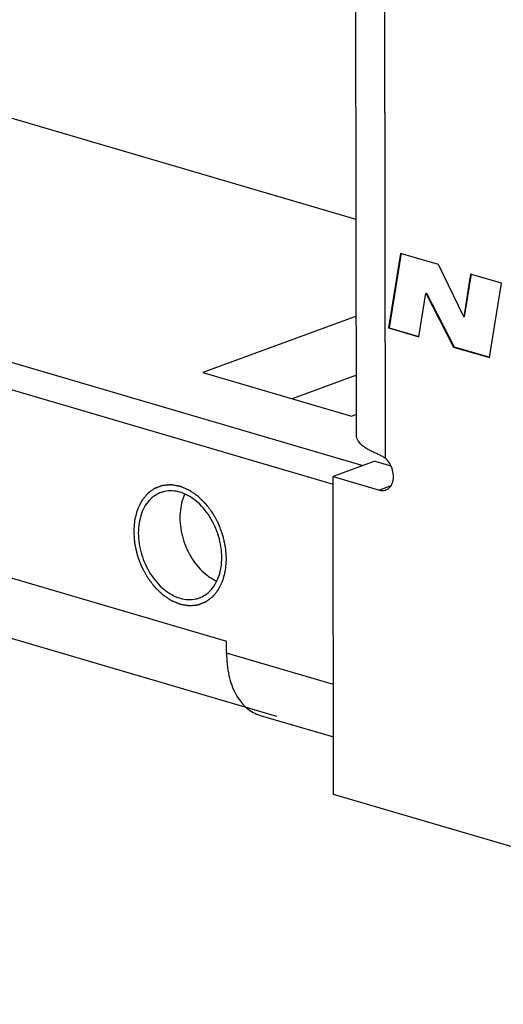
# Model space of a CAD drawing. Units: millimetres. Extents: x 0 to 594, y 0 to 420.
# Drawn here: x 503 to 513, y 244 to 264 of the extents above; entities that cross this region are included whole.
import ezdxf

# ---------------------------------------------------------------- set-up
doc = ezdxf.new("R2010")
doc.units = ezdxf.units.MM
doc.header["$LTSCALE"] = 32.67
doc.layers.get('0').update_dxf_attribs({"linetype": 'CONTINUOUS'})
doc.layers.add('BOHRUNGEN', color=7, linetype='CONTINUOUS')

msp = doc.modelspace()

# ---------------------------------------------------------------- linework, layer by layer
at = {"color": 3, "linetype": 'CONTINUOUS'}
for p, q in [((509.99532, 259.65197), (370.11059, 300.74612)), ((359.26653, 299.03821), (510.13025, 254.71874)), ((509.9974, 257.71292), (506.92026, 256.58324)), ((506.92026, 256.58324), (509.89761, 255.70858)), ((509.89761, 255.70858), (509.99952, 255.74599)), ((510.36701, 254.80566), (510.69245, 254.71006))]:
    msp.add_line(p, q, dxfattribs=at)
at = {"color": 7, "linetype": 'CONTINUOUS'}
for p, q in [((359.26712, 298.48636), (509.53243, 254.34269)), ((509.99997, 255.32633), (509.98936, 265.19531)), ((510.88535, 258.97049), (510.64522, 257.47696)), ((510.89537, 258.97417), (510.65523, 257.48064)), ((511.64681, 258.74679), (510.88535, 258.97049)), ((512.15019, 257.69719), (511.64681, 258.74679)), ((512.28882, 258.55819), (512.15019, 257.69719)), ((512.29883, 258.56187), (512.16021, 257.70087)), ((512.91146, 258.37528), (512.28882, 258.55819)), ((512.6711, 256.88182), (512.91146, 258.37528)), ((511.25185, 257.29875), (511.39243, 258.17333)), ((511.39243, 258.17333), (511.40244, 258.17701)), ((511.39243, 258.17333), (511.94909, 257.09392)), ((511.40244, 258.17701), (511.95911, 257.0976)), ((512.15019, 257.69719), (512.16021, 257.70087)), ((510.64522, 257.47696), (510.65523, 257.48064)), ((510.64522, 257.47696), (511.25185, 257.29875)), ((510.65523, 257.48064), (511.25364, 257.30484)), ((511.94909, 257.09392), (511.95911, 257.0976)), ((511.94909, 257.09392), (512.6711, 256.88182)), ((511.95911, 257.0976), (512.67289, 256.88791)), ((509.99867, 256.53229), (508.70738, 256.05824)), ((510.36701, 254.80566), (509.53226, 254.49921)), ((509.53226, 254.49921), (510.46268, 254.22588)), ((509.53911, 248.12383), (509.53226, 254.49921)), ((496.22941, 254.47393), (507.39448, 251.19395)), ((497.23312, 252.96962), (508.3982, 249.68964)), ((507.39474, 250.95782), (507.39448, 251.19395)), ((508.07013, 249.70781), (509.53787, 249.27663)), ((523.86762, 243.91452), (509.53911, 248.12383))]:
    msp.add_line(p, q, dxfattribs=at)
at = {"color": 9, "linetype": 'CONTINUOUS'}
for p, q in [((510.58135, 254.86514), (510.57067, 264.80219)), ((510.69054, 254.30953), (510.46268, 254.22588)), ((509.53674, 250.32856), (507.39474, 250.95782))]:
    msp.add_line(p, q, dxfattribs=at)
at = {"color": 7, "linetype": 'CONTINUOUS'}
for points, knots in [([(510.36845, 254.974), (510.29512, 255.00492), (510.17119, 255.06842), (510.03392, 255.18807), (510.00107, 255.28765), (510.0003, 255.32645)], [0, 0, 0, 0, 0.44826639, 0.78177302, 1, 1, 1, 1]), ([(510.58135, 254.86514), (510.55757, 254.87945), (510.51019, 254.90635), (510.43913, 254.94261), (510.39177, 254.96417), (510.36845, 254.974)], [0, 0, 0, 0, 0.34794231, 0.68271949, 1, 1, 1, 1]), ([(510.59132, 254.22807), (510.61579, 254.23717), (510.671, 254.27195), (510.72735, 254.36542), (510.74808, 254.4922), (510.72949, 254.62967), (510.67457, 254.7602), (510.61538, 254.83473), (510.58135, 254.86514)], [0, 0, 0, 0, 0.10514026, 0.25648723, 0.42939723, 0.6192868, 0.81413404, 1, 1, 1, 1]), ([(510.46268, 254.22588), (510.49646, 254.21595), (510.54191, 254.2127), (510.58377, 254.22526), (510.59132, 254.22807)], [0, 0, 0, 0, 0.81545277, 1, 1, 1, 1]), ([(507.39474, 250.95782), (507.3949, 250.80717), (507.42243, 250.52119), (507.55603, 250.13724), (507.77382, 249.84847), (507.97127, 249.73692), (508.0703, 249.70776)], [0, 0, 0, 0, 0.29866593, 0.56443315, 0.79681902, 1, 1, 1, 1])]:
    msp.add_open_spline(points, degree=3, knots=knots, dxfattribs=at)
at = {"color": 2, "linetype": 'CONTINUOUS'}
for points in [[(507.39271, 252.84682), (507.39121, 252.86637), (507.38821, 252.90545), (507.38447, 252.95431), (507.38148, 252.9934), (507.37961, 253.01783), (507.37811, 253.03737), (507.37699, 253.05203), (507.37603, 253.06425), (507.37542, 253.07279), (507.37498, 253.07768), (507.3749, 253.08134), (507.37388, 253.08503), (507.37284, 253.08995), (507.37088, 253.09855), (507.36816, 253.11085), (507.36485, 253.1256), (507.36046, 253.14526), (507.35497, 253.16985), (507.34838, 253.19935), (507.34179, 253.22885), (507.3363, 253.25343), (507.3319, 253.2731), (507.32861, 253.28785), (507.32585, 253.30014), (507.32396, 253.30875), (507.3228, 253.31365), (507.32217, 253.31738), (507.32064, 253.32091), (507.31892, 253.32568), (507.31577, 253.334), (507.31134, 253.34591), (507.30599, 253.36019), (507.29887, 253.37923), (507.28997, 253.40303), (507.27928, 253.43159), (507.2686, 253.46015), (507.2597, 253.48396), (507.25257, 253.503), (507.24724, 253.51728), (507.24277, 253.52917), (507.23969, 253.53752), (507.23785, 253.54225), (507.23669, 253.54589), (507.23468, 253.5492), (507.2323, 253.55372), (507.22798, 253.56157), (507.2219, 253.57282), (507.21456, 253.58631), (507.20479, 253.6043), (507.19258, 253.62679), (507.17792, 253.65377), (507.16327, 253.68076), (507.15105, 253.70324), (507.14128, 253.72123), (507.13396, 253.73473), (507.12783, 253.74595), (507.12358, 253.75386), (507.1211, 253.7583), (507.1194, 253.76183), (507.11707, 253.7646), (507.11419, 253.76856), (507.10904, 253.77536), (507.10174, 253.78515), (507.09295, 253.79686), (507.08125, 253.81248), (507.06662, 253.83201), (507.04906, 253.85544), (507.0315, 253.87888), (507.01686, 253.89841), (507.00516, 253.91403), (506.99638, 253.92575), (506.98905, 253.9355), (506.98395, 253.94237), (506.98099, 253.94622), (506.97891, 253.94932), (506.97629, 253.95158), (506.97299, 253.95489), (506.96713, 253.96053), (506.9588, 253.96867), (506.94879, 253.97841), (506.93545, 253.9914), (506.91876, 254.00764), (506.89874, 254.02713), (506.87873, 254.04662), (506.86204, 254.06286), (506.8487, 254.07585), (506.84036, 254.08397), (506.83368, 254.09047), (506.82868, 254.09533), (506.82452, 254.09942), (506.82116, 254.1026), (506.81873, 254.10525), (506.81594, 254.10688), (506.81234, 254.10942), (506.80781, 254.11247), (506.80238, 254.11618), (506.79514, 254.12111), (506.7861, 254.12728), (506.77162, 254.13714), (506.75352, 254.14947), (506.73181, 254.16427), (506.71009, 254.17907), (506.69199, 254.1914), (506.67752, 254.20126), (506.66847, 254.20743), (506.66123, 254.21236), (506.6558, 254.21607), (506.65128, 254.21913), (506.64811, 254.22132), (506.6463, 254.22251), (506.64497, 254.22355), (506.6435, 254.22404), (506.64159, 254.22488), (506.63824, 254.22627), (506.63345, 254.2283), (506.6277, 254.23071), (506.62004, 254.23393), (506.61046, 254.23796), (506.59513, 254.2444), (506.57597, 254.25246), (506.55298, 254.26212), (506.52999, 254.27178), (506.51083, 254.27984), (506.4955, 254.28628), (506.48592, 254.29031), (506.47826, 254.29353), (506.47251, 254.29595), (506.46772, 254.29795), (506.46437, 254.29939), (506.46245, 254.30015), (506.46101, 254.30088), (506.4596, 254.30099), (506.45772, 254.30135), (506.45443, 254.30188), (506.44972, 254.3027), (506.44407, 254.30365), (506.43655, 254.30492), (506.42713, 254.30652), (506.41208, 254.30907), (506.39325, 254.31226), (506.37067, 254.31608), (506.34808, 254.31991), (506.32926, 254.3231), (506.3142, 254.32565), (506.30479, 254.32724), (506.29726, 254.32851), (506.29161, 254.32948), (506.28691, 254.33026), (506.28361, 254.33084), (506.28173, 254.33112), (506.2803, 254.33149), (506.27897, 254.33124), (506.27715, 254.33112), (506.27399, 254.33081), (506.26946, 254.33042), (506.26403, 254.32993), (506.25679, 254.32928), (506.24774, 254.32847), (506.23326, 254.32718), (506.21516, 254.32556), (506.19344, 254.32362), (506.17172, 254.32168), (506.15362, 254.32006), (506.13913, 254.31877), (506.13008, 254.31796), (506.12284, 254.31731), (506.11741, 254.31683), (506.11289, 254.31641), (506.10972, 254.31615), (506.10792, 254.31595), (506.10652, 254.31596), (506.10531, 254.31535), (506.10363, 254.31476), (506.10072, 254.31362), (506.09654, 254.31204), (506.09153, 254.31013), (506.08486, 254.30759), (506.07651, 254.3044), (506.06316, 254.29931), (506.04647, 254.29295), (506.02645, 254.28532), (506.00642, 254.27768), (505.98973, 254.27132), (505.97638, 254.26623), (505.96803, 254.26305), (505.96136, 254.26051), (505.95635, 254.2586), (505.95218, 254.257), (505.94925, 254.25591), (505.9476, 254.25523), (505.9463, 254.25488), (505.94523, 254.25392), (505.94373, 254.25285), (505.94113, 254.25089), (505.93741, 254.24813), (505.93295, 254.24479), (505.92699, 254.24036), (505.91955, 254.23481), (505.90765, 254.22593), (505.89277, 254.21483), (505.87491, 254.20152), (505.85705, 254.1882), (505.84217, 254.17711), (505.83026, 254.16823), (505.82282, 254.16268), (505.81687, 254.15824), (505.8124, 254.15492), (505.80869, 254.15213), (505.80607, 254.15021), (505.80461, 254.14907), (505.80342, 254.14834), (505.8026, 254.14711), (505.80137, 254.14564), (505.79929, 254.14299), (505.79628, 254.13925), (505.79269, 254.13474), (505.7879, 254.12873), (505.7819, 254.12122), (505.77231, 254.1092), (505.76033, 254.09418), (505.74594, 254.07616), (505.73156, 254.05814), (505.71957, 254.04312), (505.70999, 254.0311), (505.70399, 254.02359), (505.6992, 254.01758), (505.6956, 254.01308), (505.69261, 254.00931), (505.6905, 254.0067), (505.68933, 254.00517), (505.68834, 254.00414), (505.68776, 254.00266), (505.68684, 254.00083), (505.6853, 253.99757), (505.68306, 253.99295), (505.68039, 253.98739), (505.67682, 253.97998), (505.67236, 253.97072), (505.66523, 253.95589), (505.65631, 253.93737), (505.64562, 253.91513), (505.63492, 253.8929), (505.626, 253.87438), (505.61887, 253.85955), (505.61441, 253.85029), (505.61084, 253.84288), (505.60817, 253.83732), (505.60595, 253.83268), (505.60437, 253.82946), (505.60351, 253.82758), (505.60275, 253.82627), (505.60243, 253.82459), (505.60185, 253.82248), (505.6009, 253.81873), (505.59951, 253.81341), (505.59787, 253.80701), (505.59566, 253.79848), (505.59291, 253.78781), (505.58851, 253.77075), (505.583, 253.74942), (505.57639, 253.72383), (505.56979, 253.69823), (505.56428, 253.67691), (505.55988, 253.65984), (505.55712, 253.64918), (505.55492, 253.64065), (505.55327, 253.63425), (505.5519, 253.62891), (505.55092, 253.62519), (505.5504, 253.62304), (505.54989, 253.6215), (505.54984, 253.61966), (505.54962, 253.6173), (505.54931, 253.61314), (505.54883, 253.60721), (505.54827, 253.60008), (505.54751, 253.59058), (505.54657, 253.57871), (505.54506, 253.55971), (505.54318, 253.53596), (505.54091, 253.50747), (505.53865, 253.47897), (505.53563, 253.44098), (505.53337, 253.41248), (505.53186, 253.39349)], [(505.53186, 253.39349), (505.53336, 253.37394), (505.53635, 253.33485), (505.54009, 253.286), (505.54309, 253.24691), (505.54496, 253.22248), (505.54646, 253.20293), (505.54758, 253.18828), (505.54853, 253.17606), (505.54915, 253.16751), (505.54959, 253.16262), (505.54967, 253.15897), (505.55069, 253.15527), (505.55173, 253.15036), (505.55369, 253.14175), (505.55641, 253.12946), (505.55971, 253.11471), (505.5641, 253.09504), (505.5696, 253.07046), (505.57619, 253.04096), (505.58278, 253.01146), (505.58827, 252.98688), (505.59266, 252.96721), (505.59595, 252.95246), (505.59872, 252.94017), (505.6006, 252.93156), (505.60176, 252.92666), (505.6024, 252.92293), (505.60392, 252.9194), (505.60564, 252.91462), (505.6088, 252.9063), (505.61323, 252.8944), (505.61857, 252.88012), (505.6257, 252.86108), (505.6346, 252.83728), (505.64528, 252.80871), (505.65597, 252.78015), (505.66487, 252.75635), (505.67199, 252.73731), (505.67733, 252.72303), (505.6818, 252.71114), (505.68488, 252.70279), (505.68672, 252.69805), (505.68787, 252.69441), (505.68989, 252.69111), (505.69227, 252.68659), (505.69658, 252.67873), (505.70267, 252.66748), (505.71, 252.65399), (505.71977, 252.636), (505.73199, 252.61352), (505.74664, 252.58653), (505.7613, 252.55955), (505.77352, 252.53706), (505.78329, 252.51908), (505.79061, 252.50558), (505.79673, 252.49435), (505.80098, 252.48645), (505.80347, 252.48201), (505.80517, 252.47847), (505.80749, 252.4757), (505.81038, 252.47175), (505.81553, 252.46494), (505.82283, 252.45516), (505.83161, 252.44345), (505.84332, 252.42782), (505.85795, 252.4083), (505.87551, 252.38486), (505.89307, 252.36143), (505.9077, 252.3419), (505.91941, 252.32628), (505.92819, 252.31455), (505.93551, 252.30481), (505.94061, 252.29794), (505.94358, 252.29409), (505.94566, 252.29098), (505.94827, 252.28873), (505.95157, 252.28542), (505.95743, 252.27977), (505.96576, 252.27163), (505.97578, 252.2619), (505.98912, 252.2489), (506.0058, 252.23266), (506.02582, 252.21318), (506.04584, 252.19369), (506.06252, 252.17745), (506.07587, 252.16446), (506.08421, 252.15634), (506.09088, 252.14984), (506.09589, 252.14498), (506.10005, 252.14089), (506.10341, 252.13771), (506.10584, 252.13506), (506.10863, 252.13342), (506.11222, 252.13089), (506.11676, 252.12784), (506.12218, 252.12413), (506.12942, 252.1192), (506.13847, 252.11303), (506.15295, 252.10317), (506.17104, 252.09083), (506.19276, 252.07604), (506.21448, 252.06124), (506.23257, 252.04891), (506.24705, 252.03904), (506.2561, 252.03288), (506.26334, 252.02795), (506.26876, 252.02424), (506.27329, 252.02117), (506.27645, 252.01899), (506.27827, 252.0178), (506.2796, 252.01675), (506.28107, 252.01627), (506.28297, 252.01542), (506.28633, 252.01404), (506.29112, 252.01201), (506.29687, 252.0096), (506.30453, 252.00638), (506.31411, 252.00235), (506.32944, 251.99591), (506.3486, 251.98785), (506.37159, 251.97819), (506.39458, 251.96852), (506.41374, 251.96047), (506.42907, 251.95403), (506.43865, 251.95), (506.44631, 251.94678), (506.45206, 251.94436), (506.45685, 251.94236), (506.4602, 251.94092), (506.46211, 251.94016), (506.46356, 251.93942), (506.46496, 251.93932), (506.46685, 251.93895), (506.47014, 251.93842), (506.47485, 251.93761), (506.48049, 251.93666), (506.48802, 251.93538), (506.49743, 251.93379), (506.51249, 251.93124), (506.53131, 251.92805), (506.5539, 251.92423), (506.57649, 251.9204), (506.59531, 251.91721), (506.61037, 251.91466), (506.61978, 251.91307), (506.62731, 251.91179), (506.63296, 251.91083), (506.63766, 251.91005), (506.64096, 251.90946), (506.64283, 251.90919), (506.64426, 251.90882), (506.6456, 251.90907), (506.64742, 251.90919), (506.65058, 251.9095), (506.65511, 251.90989), (506.66054, 251.91038), (506.66778, 251.91102), (506.67683, 251.91183), (506.69131, 251.91313), (506.70941, 251.91475), (506.73113, 251.91669), (506.75285, 251.91863), (506.77095, 251.92025), (506.78543, 251.92154), (506.79448, 251.92235), (506.80172, 251.923), (506.80715, 251.92348), (506.81167, 251.9239), (506.81485, 251.92415), (506.81665, 251.92436), (506.81804, 251.92435), (506.81926, 251.92496), (506.82094, 251.92555), (506.82385, 251.92669), (506.82803, 251.92827), (506.83303, 251.93018), (506.83971, 251.93272), (506.84805, 251.9359), (506.8614, 251.94099), (506.87809, 251.94736), (506.89812, 251.95499), (506.91815, 251.96262), (506.93484, 251.96899), (506.94819, 251.97407), (506.95653, 251.97726), (506.96321, 251.9798), (506.96822, 251.98171), (506.97238, 251.98331), (506.97531, 251.9844), (506.97697, 251.98508), (506.97827, 251.98542), (506.97933, 251.98639), (506.98084, 251.98745), (506.98343, 251.98942), (506.98716, 251.99218), (506.99162, 251.99551), (506.99757, 251.99995), (507.00501, 252.0055), (507.01692, 252.01438), (507.0318, 252.02547), (507.04966, 252.03879), (507.06752, 252.0521), (507.0824, 252.0632), (507.0943, 252.07208), (507.10174, 252.07762), (507.1077, 252.08206), (507.11216, 252.08539), (507.11587, 252.08818), (507.11849, 252.0901), (507.11996, 252.09124), (507.12115, 252.09197), (507.12197, 252.0932), (507.1232, 252.09467), (507.12528, 252.09732), (507.12828, 252.10106), (507.13188, 252.10557), (507.13667, 252.11158), (507.14266, 252.11909), (507.15225, 252.1311), (507.16424, 252.14612), (507.17862, 252.16415), (507.19301, 252.18217), (507.20499, 252.19719), (507.21458, 252.20921), (507.22057, 252.21672), (507.22537, 252.22273), (507.22897, 252.22723), (507.23195, 252.23099), (507.23407, 252.2336), (507.23524, 252.23514), (507.23622, 252.23617), (507.23681, 252.23765), (507.23773, 252.23947), (507.23927, 252.24273), (507.24151, 252.24736), (507.24418, 252.25292), (507.24775, 252.26033), (507.2522, 252.26959), (507.25934, 252.28441), (507.26825, 252.30294), (507.27895, 252.32517), (507.28965, 252.3474), (507.29857, 252.36593), (507.3057, 252.38075), (507.31016, 252.39002), (507.31372, 252.39743), (507.3164, 252.40298), (507.31862, 252.40762), (507.3202, 252.41085), (507.32106, 252.41273), (507.32182, 252.41404), (507.32214, 252.41572), (507.32272, 252.41783), (507.32367, 252.42157), (507.32505, 252.4269), (507.3267, 252.4333), (507.3289, 252.44183), (507.33166, 252.45249), (507.33606, 252.46956), (507.34157, 252.49088), (507.34817, 252.51648), (507.35478, 252.54207), (507.36029, 252.5634), (507.36469, 252.58046), (507.36744, 252.59113), (507.36964, 252.59966), (507.3713, 252.60606), (507.37267, 252.6114), (507.37365, 252.61511), (507.37417, 252.61727), (507.37468, 252.6188), (507.37472, 252.62065), (507.37494, 252.623), (507.37525, 252.62717), (507.37574, 252.6331), (507.3763, 252.64023), (507.37705, 252.64973), (507.378, 252.6616), (507.3795, 252.6806), (507.38139, 252.70434), (507.38365, 252.73284), (507.38592, 252.76133), (507.38893, 252.79933), (507.3912, 252.82782), (507.39271, 252.84682)]]:
    msp.add_open_spline(points, degree=3, knots=[0, 0, 0, 0, 0.015625, 0.03125, 0.0390625, 0.046875, 0.05078125, 0.0546875, 0.05859375, 0.06054688, 0.06152344, 0.0625, 0.06347656, 0.06445312, 0.06640625, 0.0703125, 0.07421875, 0.078125, 0.0859375, 0.09375, 0.1015625, 0.109375, 0.11328125, 0.1171875, 0.12109375, 0.12304688, 0.12402344, 0.125, 0.12597656, 0.12695312, 0.12890625, 0.1328125, 0.13671875, 0.140625, 0.1484375, 0.15625, 0.1640625, 0.171875, 0.17578125, 0.1796875, 0.18359375, 0.18554688, 0.18652344, 0.1875, 0.18847656, 0.18945312, 0.19140625, 0.1953125, 0.19921875, 0.203125, 0.2109375, 0.21875, 0.2265625, 0.234375, 0.23828125, 0.2421875, 0.24609375, 0.24804688, 0.24902344, 0.25, 0.25097656, 0.25195312, 0.25390625, 0.2578125, 0.26171875, 0.265625, 0.2734375, 0.28125, 0.2890625, 0.296875, 0.30078125, 0.3046875, 0.30859375, 0.31054688, 0.31152344, 0.3125, 0.31347656, 0.31445312, 0.31640625, 0.3203125, 0.32421875, 0.328125, 0.3359375, 0.34375, 0.3515625, 0.359375, 0.36328125, 0.3671875, 0.36914062, 0.37109375, 0.37304688, 0.37402344, 0.375, 0.37597656, 0.37695312, 0.37890625, 0.38085938, 0.3828125, 0.38671875, 0.390625, 0.3984375, 0.40625, 0.4140625, 0.421875, 0.42578125, 0.4296875, 0.43164062, 0.43359375, 0.43554688, 0.43652344, 0.43701172, 0.4375, 0.43798828, 0.43847656, 0.43945312, 0.44140625, 0.44335938, 0.4453125, 0.44921875, 0.453125, 0.4609375, 0.46875, 0.4765625, 0.484375, 0.48828125, 0.4921875, 0.49414062, 0.49609375, 0.49804688, 0.49902344, 0.49951172, 0.5, 0.50048828, 0.50097656, 0.50195312, 0.50390625, 0.50585938, 0.5078125, 0.51171875, 0.515625, 0.5234375, 0.53125, 0.5390625, 0.546875, 0.55078125, 0.5546875, 0.55664062, 0.55859375, 0.56054688, 0.56152344, 0.56201172, 0.5625, 0.56298828, 0.56347656, 0.56445312, 0.56640625, 0.56835938, 0.5703125, 0.57421875, 0.578125, 0.5859375, 0.59375, 0.6015625, 0.609375, 0.61328125, 0.6171875, 0.61914062, 0.62109375, 0.62304688, 0.62402344, 0.62451172, 0.625, 0.62548828, 0.62597656, 0.62695312, 0.62890625, 0.63085938, 0.6328125, 0.63671875, 0.640625, 0.6484375, 0.65625, 0.6640625, 0.671875, 0.67578125, 0.6796875, 0.68164062, 0.68359375, 0.68554688, 0.68652344, 0.68701172, 0.6875, 0.68798828, 0.68847656, 0.68945312, 0.69140625, 0.69335938, 0.6953125, 0.69921875, 0.703125, 0.7109375, 0.71875, 0.7265625, 0.734375, 0.73828125, 0.7421875, 0.74414062, 0.74609375, 0.74804688, 0.74902344, 0.74951172, 0.75, 0.75048828, 0.75097656, 0.75195312, 0.75390625, 0.75585938, 0.7578125, 0.76171875, 0.765625, 0.7734375, 0.78125, 0.7890625, 0.796875, 0.80078125, 0.8046875, 0.80664062, 0.80859375, 0.81054688, 0.81152344, 0.81201172, 0.8125, 0.81298828, 0.81347656, 0.81445312, 0.81640625, 0.81835938, 0.8203125, 0.82421875, 0.828125, 0.8359375, 0.84375, 0.8515625, 0.859375, 0.86328125, 0.8671875, 0.86914062, 0.87109375, 0.87304688, 0.87402344, 0.87451172, 0.875, 0.87548828, 0.87597656, 0.87695312, 0.87890625, 0.88085938, 0.8828125, 0.88671875, 0.890625, 0.8984375, 0.90625, 0.9140625, 0.921875, 0.92578125, 0.9296875, 0.93164062, 0.93359375, 0.93554688, 0.93652344, 0.93701172, 0.9375, 0.93798828, 0.93847656, 0.93945312, 0.94140625, 0.94335938, 0.9453125, 0.94921875, 0.953125, 0.9609375, 0.96875, 0.9765625, 0.984375, 1, 1, 1, 1], dxfattribs=at)
at = {"layer": 'BOHRUNGEN', "color": 7, "linetype": 'CONTINUOUS'}
msp.add_arc((506.27814, 253.63374), 0.57906, 110.491934, 119.111637, dxfattribs=at)
at = {"layer": 'BOHRUNGEN', "color": 3, "linetype": 'CONTINUOUS'}
msp.add_arc((507.38028, 253.75292), 0.91083, 154.677393, 160.262976, dxfattribs=at)
at = {"layer": 'BOHRUNGEN', "color": 7, "linetype": 'CONTINUOUS'}
for points, knots in [([(505.99642, 254.13965), (505.95018, 254.11394), (505.86169, 254.04814), (505.79452, 253.9625), (505.7651, 253.915)], [0, 0, 0, 0, 0.48500882, 1, 1, 1, 1]), ([(506.46114, 254.18272), (506.3574, 254.21278), (506.22194, 254.22223), (506.09681, 254.18413), (506.07543, 254.17616)], [0, 0, 0, 0, 0.82556274, 1, 1, 1, 1]), ([(506.92668, 253.86689), (506.88225, 253.91758), (506.74634, 254.05054), (506.5793, 254.14848), (506.46114, 254.18272)], [0, 0, 0, 0, 0.35551551, 1, 1, 1, 1]), ([(505.7651, 253.915), (505.7338, 253.86446), (505.65183, 253.68919), (505.62476, 253.49716), (505.6249, 253.36615)], [0, 0, 0, 0, 0.31036321, 1, 1, 1, 1]), ([(507.23549, 253.29951), (507.19356, 253.43995), (507.1032, 253.63909), (506.97322, 253.81381), (506.92668, 253.86689)], [0, 0, 0, 0, 0.67469911, 1, 1, 1, 1]), ([(505.68908, 252.9408), (505.73101, 252.80036), (505.84943, 252.53936), (506.11602, 252.22623), (506.43979, 252.03642), (506.70263, 252.01808), (506.82776, 252.05618), (506.84914, 252.06415)], [0, 0, 0, 0, 0.27289214, 0.53008699, 0.75781675, 0.95775422, 1, 1, 1, 1]), ([(506.84914, 252.06415), (506.92569, 252.09268), (507.04496, 252.16934), (507.13005, 252.2778), (507.15947, 252.3253)], [0, 0, 0, 0, 0.59341097, 1, 1, 1, 1])]:
    msp.add_open_spline(points, degree=3, knots=knots, dxfattribs=at)
at = {"layer": 'BOHRUNGEN', "color": 3, "linetype": 'CONTINUOUS'}
for points in [[(506.52296, 254.0605), (506.47818, 253.93605), (506.45951, 253.80362), (506.45966, 253.6726)], [(506.45966, 253.6726), (506.45981, 253.52922), (506.48262, 253.3853), (506.52383, 253.24725)]]:
    msp.add_open_spline(points, degree=3, dxfattribs=at)
at = {"layer": 'BOHRUNGEN', "color": 7, "linetype": 'CONTINUOUS'}
for points in [[(505.6249, 253.36615), (505.62506, 253.22276), (505.64787, 253.07885), (505.68908, 252.9408)], [(507.29966, 252.87416), (507.29951, 253.01754), (507.27669, 253.16146), (507.23549, 253.29951)], [(507.23636, 252.48626), (507.28114, 252.61071), (507.2998, 252.74314), (507.29966, 252.87416)], [(507.15947, 252.3253), (507.19077, 252.37585), (507.21621, 252.43024), (507.23636, 252.48626)]]:
    msp.add_open_spline(points, degree=3, dxfattribs=at)
at = {"layer": 'BOHRUNGEN', "color": 3, "linetype": 'CONTINUOUS'}
for points, knots in [([(506.52383, 253.24725), (506.56576, 253.10681), (506.65612, 252.90767), (506.7861, 252.73295), (506.83264, 252.67987)], [0, 0, 0, 0, 0.67469911, 1, 1, 1, 1]), ([(506.83264, 252.67987), (506.87707, 252.62918), (506.98696, 252.52167), (507.1172, 252.43707), (507.19572, 252.40183)], [0, 0, 0, 0, 0.43969462, 1, 1, 1, 1])]:
    msp.add_open_spline(points, degree=3, knots=knots, dxfattribs=at)

doc.saveas('drawing.dxf')
